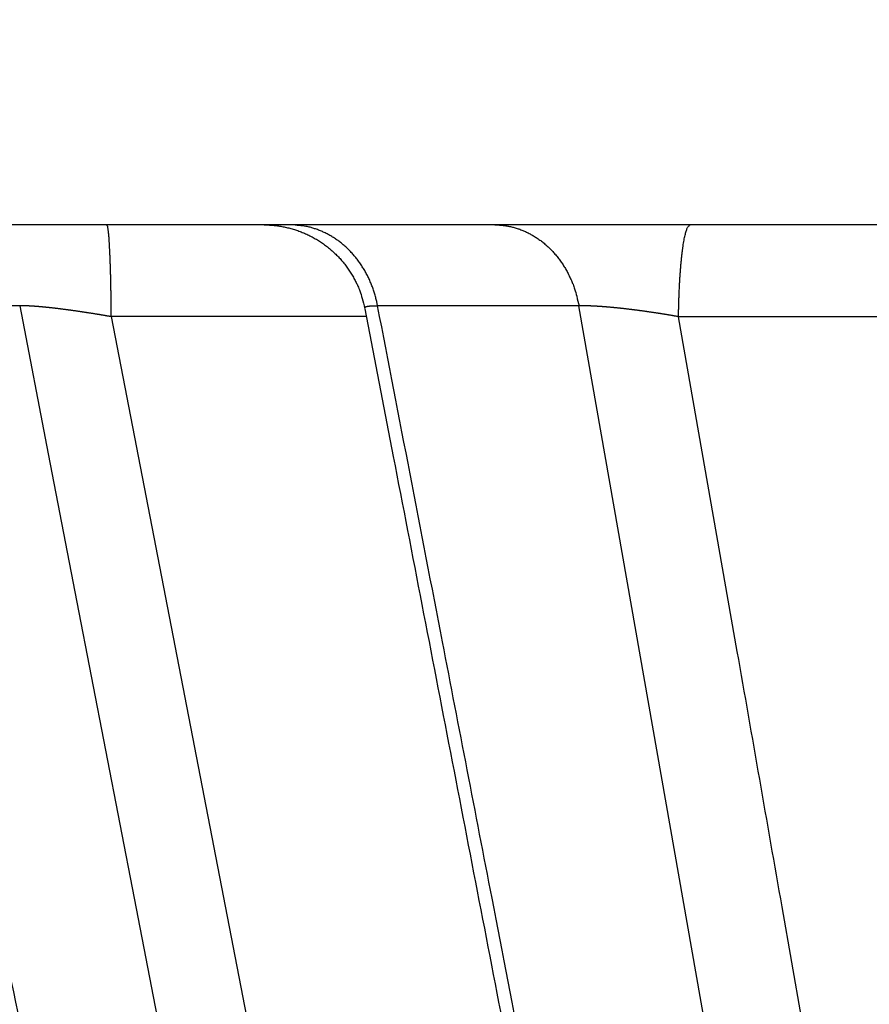
# Model space of a CAD drawing. Extents: x 99 to 1186, y 6 to 826.
# Drawn here: x 680 to 681, y 159 to 160 of the extents above; entities that cross this region are included whole.
import ezdxf

# ---------------------------------------------------------------- set-up
doc = ezdxf.new("R2010")
doc.units = 0
doc.linetypes.add('HIDDENNEW0', pattern=[4.5, 1.5, -1.5, 1.5])
doc.layers.add('MUOTOVIIVAT', color=40, linetype='HIDDENNEW0')
doc.layers.add('TANGVIIVATNONDEF', color=3, linetype='HIDDENNEW0')

msp = doc.modelspace()

# ---------------------------------------------------------------- linework, layer by layer
at = {"layer": 'MUOTOVIIVAT', "color": 40, "linetype": 'CONTINUOUS'}
msp.add_line((695.11787, 159.8623), (678.07787, 159.8623), dxfattribs=at)
for points in [[(631.79331, 250.58632, 0), (634.62657, 250.58598, 0), (637.45975, 250.58565)], [(643.12676, 250.58497, 0), (645.95966, 250.58464), (648.79148, 250.5843), (651.62621, 250.58396), (654.46523, 250.58363), (657.29276, 250.58329), (660.10339, 250.58296), (662.95931, 250.58262), (665.88194, 250.58227), (668.62586, 250.58194), (671.10652, 250.58165), (674.2924, 250.58127), (679.19938, 250.58069), (685.62549, 250.57993, 0)], [(685.6302, 290.06255), (682.79692, 290.06288), (679.96365, 290.06322), (677.13037, 290.06355), (674.2971, 290.06389), (671.46383, 290.06423), (668.63055, 290.06456), (665.79728, 290.0649, 0), (662.96401, 290.06524), (660.13073, 290.06557), (657.29746, 290.06591), (654.46418, 290.06624, 0), (651.63091, 290.06658), (648.79763, 290.06692), (645.96436, 290.06725), (643.13108, 290.06759)], [(617.63161, 290.07062, 0), (614.79796, 290.07095)], [(583.6323, 290.07466, 0), (578.72531, 290.07524)], [(679.82321, 159.63772, 0), (679.85294, 159.49346, 0), (679.88266, 159.3492, 0), (679.91239, 159.20495, 0), (679.94212, 159.06069, 0), (679.97185, 158.91643, 0), (680.00158, 158.77217, 0), (680.03131, 158.62792, 0), (680.06104, 158.48366, 0), (680.09077, 158.3394, 0), (680.1205, 158.19514, 0), (680.15023, 158.05088, 0), (680.17996, 157.90662, 0), (680.20969, 157.76237, 0), (680.23942, 157.61811, 0), (680.26915, 157.47385, 0), (680.29889, 157.32959, 0), (680.32862, 157.18533, 0), (680.35835, 157.04107, 0), (680.38808, 156.89681, 0), (680.41782, 156.75255, 0), (680.44755, 156.60829, 0), (680.47728, 156.46403, 0), (680.50702, 156.31977, 0.000001), (680.53676, 156.17549, 0.000001), (680.56649, 156.03124, 0.000001), (680.59621, 155.88705, 0.000001), (680.62596, 155.74272, 0.000001), (680.65576, 155.59816, 0.000001), (680.68543, 155.45419, 0), (680.71493, 155.31108, 0.000001), (680.74491, 155.16566, 0.000001), (680.77559, 155.01684, 0.000001), (680.80439, 154.87713, 0), (680.83042, 154.75082, 0.000001), (680.86386, 154.58859, 0.000001), (680.91537, 154.33873, 0.000001), (680.98283, 154.01151, 0)], [(680.18144, 159.86234), (680.18573, 159.86223, -0.011231), (680.19006, 159.86194, -0.0108), (680.19444, 159.86144, -0.010675), (680.19884, 159.86076, -0.011024), (680.20327, 159.85986, -0.011192), (680.20769, 159.85876, -0.011297), (680.2121, 159.85744, -0.011368), (680.21649, 159.85591, -0.011509), (680.22083, 159.85416, -0.011586), (680.22511, 159.8522, -0.011684), (680.22932, 159.85002, -0.011735), (680.23343, 159.84765, -0.011801), (680.23745, 159.84506, -0.011842), (680.24134, 159.84229, -0.011895), (680.2451, 159.83933, -0.011885), (680.24872, 159.83619, -0.011829), (680.25217, 159.83289, -0.011903), (680.25546, 159.82943, -0.012072), (680.25857, 159.82583, -0.01176), (680.26149, 159.82212, -0.011039), (680.2642, 159.81832, -0.011942), (680.26674, 159.81435, -0.013839), (680.26909, 159.81021, -0.010806), (680.27118, 159.80626, -0.004495), (680.27296, 159.80265, -0.014377), (680.27479, 159.79796, -0.024215), (680.27701, 159.79071, -0.012271), (680.27957, 159.78119, -0.006685)], [(680.27941, 159.78124), (680.27941, 159.78124, -0.000154), (680.27941, 159.78124, -0.000154), (680.27941, 159.78124, -0.000154), (680.27941, 159.78124, -0.000154), (680.27941, 159.78124, -0.000154), (680.27941, 159.78124, -0.000154), (680.27941, 159.78124, -0.000154), (680.27941, 159.78124, -0.000154), (680.2794, 159.78124, -0.000154), (680.2794, 159.78124, -0.000154), (680.2794, 159.78125, -0.000154), (680.2794, 159.78125, -0.000154), (680.2794, 159.78125, -0.000154), (680.2794, 159.78125, -0.000155), (680.2794, 159.78125, -0.000155), (680.2794, 159.78125, -0.000155), (680.2794, 159.78125, -0.000155), (680.2794, 159.78125, -0.000155), (680.2794, 159.78125, -0.000155), (680.2794, 159.78125, -0.000155), (680.2794, 159.78125, -0.000155), (680.2794, 159.78125, -0.000155), (680.2794, 159.78125, -0.000155), (680.2794, 159.78125, -0.000156), (680.2794, 159.78125, -0.000155), (680.2794, 159.78125, -0.000154), (680.2794, 159.78125, -0.000156), (680.2794, 159.78125, -0.000159), (680.2794, 159.78126, -0.000155), (680.2794, 159.78126, -0.000144), (680.2794, 159.78126, -0.00016), (680.2794, 159.78126, -0.00019), (680.2794, 159.78126, -0.000144), (680.2794, 159.78126, -0.00005), (680.2794, 159.78126, -0.000204), (680.2794, 159.78126, -0.000351), (680.2794, 159.78126, -0.000172), (680.2794, 159.78126, -0.000091)], [(680.27957, 159.78067), (680.3074, 159.63647, 0.000001), (680.33523, 159.49228, 0.000001), (680.36306, 159.34808, 0.000001), (680.39089, 159.20389, 0.000001), (680.41872, 159.05969, 0.000001), (680.44655, 158.9155, 0.000001), (680.47438, 158.7713, 0.000001), (680.50222, 158.6271, 0.000001), (680.53005, 158.48291, 0.000001), (680.55788, 158.33871, 0.000001), (680.58572, 158.19452, 0.000001), (680.61355, 158.05032, 0.000001), (680.64139, 157.90612, 0.000001), (680.66922, 157.76193, 0.000001), (680.69706, 157.61773, 0.000001), (680.72489, 157.47353, 0.000001), (680.75273, 157.32934, 0.000001), (680.78057, 157.18514, 0.000001), (680.8084, 157.04094, 0.000001), (680.83624, 156.89675, 0.000001), (680.86408, 156.75255, 0.000001), (680.89192, 156.60835, 0.000001), (680.91976, 156.46416, 0.000001), (680.9476, 156.31995, 0.000001), (680.97545, 156.17574, 0.000001), (681.00328, 156.03155, 0.000001), (681.03111, 155.88743, 0.000001), (681.05897, 155.74315, 0.000001), (681.08687, 155.59866, 0.000001), (681.11466, 155.45475, 0.000001), (681.14228, 155.3117, 0.000001), (681.17035, 155.16635, 0.000001), (681.19907, 155.01759, 0.000001), (681.22604, 154.87794, 0), (681.25042, 154.75168, 0.000001), (681.28173, 154.58952, 0.000002), (681.32996, 154.33977, 0.000001), (681.39313, 154.01269, 0)]]:
    msp.add_lwpolyline(points, format="xyb", dxfattribs=at)
at = {"layer": 'TANGVIIVATNONDEF', "color": 3, "linetype": 'CONTINUOUS'}
for p, q in [((679.9434, 159.78345), (679.7997, 159.78345)), ((680.48831, 159.78345), (680.29211, 159.78345)), ((681.50088, 154.01055), (680.48831, 159.78345)), ((680.28101, 159.77288), (680.03257, 159.77288)), ((680.03257, 159.77288), (681.14407, 154.02113)), ((680.58538, 159.77288), (680.91975, 159.77288))]:
    msp.add_line(p, q, dxfattribs=at)
for points in [[(691.88283, 251.34369), (688.89316, 251.34404), (685.90349, 251.3444), (682.91382, 251.34475, 0), (679.92415, 251.34511, 0), (676.93447, 251.34546), (673.94479, 251.34582), (670.95511, 251.34617), (667.96542, 251.34653), (664.97574, 251.34689), (661.98605, 251.34724), (658.99635, 251.3476), (656.00666, 251.34795), (653.01696, 251.34831), (650.02726, 251.34866), (647.03756, 251.34902), (644.04786, 251.34937), (641.05815, 251.34973)], [(593.13288, 289.309, 0), (590.23744, 289.30934)], [(590.23297, 251.35579, 0), (587.61532, 251.3561)], [(629.0993, 251.35115, 0), (626.10961, 251.35151)], [(584.25352, 251.3565, 0), (579.07558, 251.35712, 0), (572.29462, 251.35793)], [(643.12679, 250.62876), (645.9597, 250.62842), (648.79153, 250.62808), (651.62626, 250.62775, 0), (654.46528, 250.62741), (657.29282, 250.62707), (660.10345, 250.62674), (662.95938, 250.6264), (665.88201, 250.62605), (668.62594, 250.62572), (671.10661, 250.62543), (674.2925, 250.62505), (679.19949, 250.62447), (685.62562, 250.6237)], [(611.96037, 250.63246, 0), (614.79365, 250.63212)], [(606.29382, 250.63313, 0), (609.12709, 250.63279)], [(593.22296, 253.53644, 0), (596.21268, 253.53608)], [(594.96071, 250.63447, 0), (597.79399, 250.63414)], [(620.13018, 251.35222, 0), (617.14007, 251.35258)], [(577.96105, 250.63649, 0), (580.79432, 250.63615)], [(632.09338, 287.12336, 0), (629.10363, 287.12372)], [(608.17131, 251.35365, 0), (605.17553, 251.354)], [(637.46444, 290.02448, 0), (640.29781, 290.02414)], [(691.88792, 287.11623), (688.8982, 287.11658), (685.90847, 287.11694, 0), (682.91874, 287.1173), (679.92902, 287.11766, 0), (676.93929, 287.11801), (673.94956, 287.11837), (670.95983, 287.11873, 0), (667.97011, 287.11909, 0), (664.98038, 287.11944), (661.99065, 287.1198, 0), (659.00093, 287.12016), (656.0112, 287.12051, 0), (653.02147, 287.12087, 0), (650.03174, 287.12122), (647.04202, 287.12158), (644.05229, 287.12194), (641.06256, 287.12229, 0), (638.07283, 287.12265)], [(643.13145, 290.02381), (645.96435, 290.02347), (648.79618, 290.02313), (651.6309, 290.0228), (654.46992, 290.02246), (657.29745, 290.02213), (660.10808, 290.02179), (662.964, 290.02146), (665.88663, 290.02111), (668.63055, 290.02078), (671.11122, 290.02049, 0), (674.2971, 290.02011), (679.20408, 290.01953), (685.6302, 290.01877)], [(589.29885, 290.0302, 0), (592.13212, 290.02987, 0), (594.9654, 290.02953)], [(583.6323, 290.03088, 0), (586.46557, 290.03054)], [(577.96575, 290.03156, 0), (580.79902, 290.03122)], [(691.88819, 289.29735), (688.89846, 289.2977), (685.90873, 289.29805, 0), (682.919, 289.2984, 0), (679.92928, 289.29875, 0), (676.93955, 289.2991), (673.94982, 289.29946), (670.96009, 289.29981), (667.97037, 289.30016), (664.98064, 289.30051), (661.99091, 289.30086), (659.00118, 289.30122), (656.01146, 289.30157, 0), (653.02173, 289.30192), (650.032, 289.30227), (647.04228, 289.30263, 0), (644.05255, 289.30298), (641.06282, 289.30333)], [(617.14072, 253.5336, 0), (620.13044, 253.53324, 0), (623.12016, 253.53289, 0), (626.10987, 253.53254)], [(641.05832, 253.53077), (644.04812, 253.53042, 0), (647.03821, 253.53006, 0), (650.02753, 253.52971), (653.01569, 253.52936, 0), (656.00692, 253.52901), (659.00267, 253.52866, 0), (661.98631, 253.52831, 0), (664.9521, 253.52796, 0), (667.96569, 253.5276, 0), (671.04966, 253.52724, 0), (673.94505, 253.5269), (676.56266, 253.5266, 0), (679.92441, 253.5262, 0), (685.10226, 253.5256, 0), (691.88309, 253.52481, 0)], [(629.09958, 253.53218, 0), (632.08929, 253.53183)], [(793.73196, 248.03607), (794.17515, 248.11581), (794.61834, 248.19555, 0), (795.06154, 248.2753, 0), (795.50473, 248.35504, 0), (795.94792, 248.43478)], [(708.84545, 248.4399, 0), (708.40225, 248.5197, 0), (707.95905, 248.5995, 0), (707.51586, 248.6793, 0), (707.07266, 248.7591, 0), (706.62946, 248.8389, 0), (706.18627, 248.9187, 0), (705.74307, 248.99849, 0), (705.29988, 249.07829, 0), (704.85669, 249.15809, 0), (704.4135, 249.23789, 0), (703.97031, 249.31768, 0), (703.52712, 249.39748, 0), (703.08393, 249.47728, 0), (702.64074, 249.55707, 0), (702.19755, 249.63687, 0), (701.75436, 249.71667, 0), (701.31118, 249.79646, 0), (700.86801, 249.87626, 0), (700.42481, 249.95605, 0), (699.98157, 250.03586, 0), (699.53844, 250.11564, 0), (699.09549, 250.1954, 0), (698.65208, 250.27523, 0), (698.208, 250.35519, 0), (697.76571, 250.43482, 0), (697.32607, 250.51398, 0), (696.87935, 250.59441, 0), (696.42219, 250.67672, 0), (695.99299, 250.75399, 0), (695.60496, 250.82386, 0), (695.10663, 250.91358, 0), (694.33908, 251.05177, 0), (693.3339, 251.23275, 0)], [(796.39111, 248.51452, 0), (796.8343, 248.59427, 0), (797.27749, 248.67401, 0), (797.72068, 248.75375, 0), (798.16387, 248.8335, 0), (798.60706, 248.91324, 0), (799.05025, 248.99298, 0), (799.49344, 249.07273, 0), (799.93663, 249.15247, 0), (800.37982, 249.23221, 0), (800.82301, 249.31196, 0), (801.2662, 249.3917, 0), (801.70939, 249.47144, 0), (802.15258, 249.55119, 0), (802.59577, 249.63093, 0), (803.03896, 249.71068, 0), (803.48215, 249.79042, 0), (803.92532, 249.87016, 0), (804.36853, 249.94991, 0), (804.81177, 250.02966, 0), (805.2549, 250.10939, 0), (805.69786, 250.1891, 0), (806.14128, 250.26888, 0), (806.58537, 250.34879, 0), (807.02766, 250.42837, 0), (807.4673, 250.50748, 0), (807.91403, 250.58786, 0), (808.3712, 250.67012, 0), (808.80041, 250.74735, 0), (809.18844, 250.81717, 0), (809.68679, 250.90684, 0), (810.45435, 251.04495, 0), (811.45954, 251.22582, 0)], [(710.6235, 292.51587, 0), (710.18029, 292.43617, 0), (709.73708, 292.35647, 0), (709.29387, 292.27678, 0), (708.85067, 292.19708, 0), (708.40746, 292.11739, 0), (707.96425, 292.0377, 0), (707.52105, 291.958, 0), (707.07784, 291.87831, 0), (706.63463, 291.79861, 0), (706.19143, 291.71892, 0), (705.74822, 291.63923, 0), (705.30501, 291.55953, 0), (704.86181, 291.47984, 0), (704.4186, 291.40015, 0), (703.97539, 291.32045, 0), (703.53219, 291.24076, 0), (703.08898, 291.16107, 0), (702.64578, 291.08138, 0), (702.20257, 291.00169, 0), (701.75936, 290.92199, 0), (701.31616, 290.8423, 0), (700.87297, 290.76262, 0), (700.42975, 290.68292, 0), (699.98649, 290.60322, 0), (699.54334, 290.52354, 0), (699.10036, 290.44389, 0), (698.65693, 290.36416, 0), (698.21283, 290.28431, 0), (697.77052, 290.20478, 0), (697.33086, 290.12573, 0), (696.88411, 290.0454, 0), (696.42693, 289.9632, 0), (695.9977, 289.88602, 0), (695.60966, 289.81625, 0), (695.11129, 289.72665, 0), (694.3437, 289.58863, 0), (693.33848, 289.4079, 0)], [(794.2737, 289.51662, 0), (793.88566, 289.58651, 0.000001)], [(698.11065, 253.35171, 0), (697.72264, 253.42166, -0.000001)], [(696.45679, 253.64988, -0.000001), (695.45165, 253.8311, 0)], [(681.56951, 154.16497, -0.000001), (681.54427, 154.30876, -0.000001), (681.51903, 154.45254, -0.000001), (681.49378, 154.59633, -0.000001), (681.46854, 154.74012, -0.000001), (681.4433, 154.88391, -0.000001), (681.41806, 155.0277, -0.000001), (681.39282, 155.17149, -0.000001), (681.36759, 155.31528, -0.000001), (681.34235, 155.45907, -0.000001), (681.31711, 155.60286, -0.000001), (681.29187, 155.74665, -0.000001), (681.26663, 155.89044, -0.000001), (681.2414, 156.03423, -0.000001), (681.21616, 156.17802, -0.000001), (681.19092, 156.32182, -0.000001), (681.16569, 156.46561, -0.000001), (681.14045, 156.6094, -0.000001), (681.11521, 156.75319, -0.000001), (681.08998, 156.89698, -0.000001), (681.06474, 157.04078, -0.000001), (681.03951, 157.18457, -0.000001), (681.01428, 157.32835, -0.000001), (680.98904, 157.47215, -0.000001), (680.96381, 157.61596, -0.000001), (680.93858, 157.75974, 0), (680.91336, 157.90345, 0), (680.88811, 158.04732, 0), (680.86283, 158.1914, 0), (680.83764, 158.33491, 0), (680.81261, 158.47755, 0), (680.78718, 158.62249, 0), (680.76115, 158.77082, 0), (680.73672, 158.91007, 0), (680.71463, 159.03597, 0), (680.68626, 159.19766, -0.000001), (680.64256, 159.44669, 0), (680.58533, 159.77283, 0)], [(681.37935, 154.15491, -0.000001), (681.35146, 154.29923, -0.000001), (681.32358, 154.44355, -0.000001), (681.29569, 154.58787, -0.000001), (681.2678, 154.73218, -0.000001), (681.23992, 154.8765, -0.000001), (681.21203, 155.02082, -0.000001), (681.18415, 155.16514, -0.000001), (681.15626, 155.30946, -0.000001), (681.12838, 155.45378, -0.000001), (681.10049, 155.5981, -0.000001), (681.07261, 155.74242, -0.000001), (681.04473, 155.88674, -0.000001), (681.01685, 156.03106, -0.000001), (680.98897, 156.17538, -0.000001), (680.96109, 156.3197, -0.000001), (680.93321, 156.46402, -0.000001), (680.90533, 156.60834, -0.000001), (680.87745, 156.75266, -0.000001), (680.84957, 156.89698, -0.000001), (680.8217, 157.0413, -0.000001), (680.79382, 157.18562, -0.000001), (680.76595, 157.32994, -0.000001), (680.73807, 157.47427, -0.000001), (680.71019, 157.61861, -0.000001), (680.68232, 157.76291, -0.000001), (680.65446, 157.90716, -0.000001), (680.62657, 158.05155, -0.000001), (680.59864, 158.19617, -0.000001), (680.57082, 158.3402, -0.000001), (680.54317, 158.48336, -0.000001), (680.51508, 158.62884, -0.000001), (680.48633, 158.77771, -0.000001), (680.45934, 158.91748, 0), (680.43493, 159.04384, -0.000001), (680.40359, 159.20613, -0.000001), (680.35533, 159.45608, -0.000001), (680.29211, 159.78341, 0)], [(680.62248, 154.16497, -0.000001), (680.59167, 154.30876, -0.000001), (680.56087, 154.45254, -0.000001), (680.53007, 154.59633, -0.000001), (680.49927, 154.74012, -0.000001), (680.46846, 154.88391, -0.000001), (680.43766, 155.0277, -0.000001), (680.40686, 155.17149, -0.000001), (680.37606, 155.31528, -0.000001), (680.34527, 155.45907, -0.000001), (680.31447, 155.60286, -0.000001), (680.28367, 155.74665, -0.000001), (680.25287, 155.89044, -0.000001), (680.22208, 156.03423, -0.000001), (680.19128, 156.17802, -0.000001), (680.16049, 156.32182, -0.000001), (680.12969, 156.46561, -0.000001), (680.0989, 156.6094, -0.000001), (680.06811, 156.75319, -0.000001), (680.03732, 156.89698, -0.000001), (680.00652, 157.04078, -0.000001), (679.97573, 157.18457, -0.000001), (679.94494, 157.32835, -0.000001), (679.91415, 157.47215, -0.000001), (679.88336, 157.61596, -0.000001), (679.85258, 157.75974, -0.000001), (679.8218, 157.90345, -0.000001), (679.791, 158.04732, -0.000001), (679.76015, 158.1914, -0.000001), (679.72943, 158.33491, -0.000001), (679.69889, 158.47755, -0.000001), (679.66786, 158.62249, -0.000001), (679.6361, 158.77082, -0.000001), (679.60629, 158.91007, 0), (679.57934, 159.03597, -0.000001), (679.54472, 159.19766, -0.000002), (679.49141, 159.44669, -0.000001), (679.4216, 159.77283, -0.000001)], [(680.96025, 154.15491, -0.000001), (680.93048, 154.29923, -0.000001), (680.90071, 154.44355, -0.000001), (680.87094, 154.58787, -0.000001), (680.84117, 154.73218, -0.000001), (680.81141, 154.8765, -0.000001), (680.78164, 155.02082, -0.000001), (680.75188, 155.16514, -0.000001), (680.72211, 155.30946, -0.000001), (680.69235, 155.45378, -0.000001), (680.66258, 155.5981, -0.000001), (680.63282, 155.74242, -0.000001), (680.60306, 155.88674, -0.000001), (680.5733, 156.03106, -0.000001), (680.54354, 156.17538, -0.000001), (680.51378, 156.3197, -0.000001), (680.48402, 156.46402, -0.000001), (680.45427, 156.60834, -0.000001), (680.42451, 156.75266, -0.000001), (680.39475, 156.89698, -0.000001), (680.365, 157.0413, -0.000001), (680.33524, 157.18562, -0.000001), (680.30549, 157.32994, -0.000001), (680.27573, 157.47427, -0.000001), (680.24598, 157.61861, -0.000001), (680.21623, 157.76291, -0.000001), (680.18649, 157.90716, -0.000001), (680.15672, 158.05155, -0.000001), (680.12691, 158.19617, -0.000001), (680.09722, 158.3402, -0.000001), (680.06771, 158.48336, -0.000001), (680.03773, 158.62884, -0.000001), (680.00704, 158.77771, -0.000001), (679.97823, 158.91748, 0), (679.95218, 159.04384, -0.000001), (679.91874, 159.20613, -0.000002), (679.86722, 159.45608, -0.000001), (679.79975, 159.78341, -0.000001)], [(679.38546, 159.63909, 0.000001), (679.41635, 159.49477, 0.000001), (679.44724, 159.35045, 0.000001), (679.47814, 159.20613, 0.000001), (679.50903, 159.0618, 0.000001), (679.53993, 158.91748, 0.000001), (679.57082, 158.77316, 0.000001), (679.60172, 158.62884, 0.000001), (679.63262, 158.48452, 0.000001), (679.66351, 158.3402, 0.000001), (679.69441, 158.19587, 0.000001), (679.72531, 158.05155, 0.000001), (679.75621, 157.90723, 0.000001), (679.78711, 157.76291, 0.000001), (679.81801, 157.61859, 0.000001), (679.84891, 157.47427, 0.000001), (679.87981, 157.32995, 0.000001), (679.91071, 157.18562, 0.000001), (679.94161, 157.0413, 0.000001), (679.97251, 156.89698, 0.000001), (680.00342, 156.75266, 0.000001), (680.03432, 156.60834, 0.000001), (680.06522, 156.46402, 0.000001), (680.09613, 156.3197, 0.000001), (680.12704, 156.17536, 0.000001), (680.15794, 156.03106, 0.000001), (680.18883, 155.88681, 0.000001), (680.21975, 155.74242, 0.000001), (680.25072, 155.59781, 0.000001), (680.28157, 155.45378, 0.000001), (680.31223, 155.31061, 0.000001), (680.34339, 155.16514, 0.000001), (680.37528, 155.01627, 0.000001), (680.40521, 154.8765, 0), (680.43228, 154.75014, 0.000002), (680.46704, 154.58787, 0.000003), (680.52058, 154.33792, 0.000001), (680.59069, 154.01059, 0.000001)], [(680.03261, 159.77283), (680.03258, 159.77729, 0.000523), (680.03254, 159.78179, 0.000507), (680.0325, 159.78632, 0.00051), (680.03244, 159.79086, 0.000541), (680.03238, 159.7954, 0.000566), (680.0323, 159.79992, 0.000591), (680.03222, 159.8044, 0.000619), (680.03212, 159.80882, 0.000656), (680.03202, 159.81317, 0.000697), (680.0319, 159.81742, 0.000745), (680.03177, 159.82156, 0.000801), (680.03164, 159.82557, 0.000867), (680.03149, 159.82943, 0.000947), (680.03134, 159.83313, 0.001041), (680.03118, 159.83665, 0.001155), (680.03101, 159.83997, 0.001283), (680.03084, 159.84309, 0.001466), (680.03066, 159.84599, 0.001705), (680.03047, 159.84866, 0.001949), (680.03028, 159.8511, 0.002153), (680.03008, 159.85329, 0.002803), (680.02989, 159.85525, 0.004095), (680.02968, 159.85696, 0.00427), (680.02948, 159.85843, 0.00218), (680.02931, 159.85962, 0.008212), (680.02908, 159.86064, 0.028501), (680.02874, 159.86154, 0.037849), (680.02829, 159.86234, 0.039902)], [(680.29211, 159.78341), (680.29127, 159.78752, 0.009759), (680.29025, 159.79163, 0.00944), (680.28907, 159.79574, 0.009389), (680.28773, 159.79985, 0.009752), (680.2862, 159.80392, 0.009975), (680.28451, 159.80796, 0.01015), (680.28263, 159.81194, 0.010309), (680.28059, 159.81585, 0.010537), (680.27838, 159.81968, 0.010724), (680.27601, 159.82341, 0.010934), (680.27347, 159.82703, 0.011116), (680.27077, 159.83052, 0.011315), (680.26793, 159.83388, 0.011504), (680.26495, 159.83709, 0.011705), (680.26184, 159.84013, 0.011855), (680.2586, 159.843, 0.011953), (680.25526, 159.84569, 0.012192), (680.25182, 159.84819, 0.012525), (680.24829, 159.85049, 0.012359), (680.2447, 159.85259, 0.011733), (680.24106, 159.85449, 0.012839), (680.23733, 159.85618, 0.015059), (680.23347, 159.85766, 0.011879), (680.22982, 159.85893, 0.00495), (680.22651, 159.85997, 0.015988), (680.22228, 159.86085, 0.027268), (680.21584, 159.86164, 0.013907), (680.20744, 159.86234, 0.007589)], [(680.40632, 159.86234), (680.40986, 159.86225, -0.013257), (680.41343, 159.86197, -0.012734), (680.41705, 159.86151, -0.012547), (680.42069, 159.86085, -0.012883), (680.42434, 159.85999, -0.012986), (680.428, 159.85893, -0.013), (680.43164, 159.85765, -0.01295), (680.43527, 159.85618, -0.012966), (680.43886, 159.85449, -0.012887), (680.4424, 159.85259, -0.012823), (680.44589, 159.85049, -0.012688), (680.44931, 159.84819, -0.012567), (680.45264, 159.84569, -0.012405), (680.45588, 159.843, -0.012261), (680.45901, 159.84013, -0.012042), (680.46203, 159.83709, -0.011789), (680.46492, 159.83388, -0.011663), (680.46767, 159.83052, -0.011637), (680.47029, 159.82702, -0.011148), (680.47275, 159.82341, -0.01031), (680.47504, 159.81971, -0.010995), (680.4772, 159.81585, -0.012554), (680.4792, 159.81181, -0.009648), (680.48099, 159.80796, -0.003966), (680.48252, 159.80443, -0.01266), (680.48411, 159.79985, -0.02092), (680.48609, 159.79274, -0.010438), (680.48838, 159.78341, -0.00565)], [(680.58533, 159.77283), (680.5854, 159.77729, -0.001383), (680.5855, 159.78179, -0.001341), (680.58561, 159.78632, -0.001348), (680.58576, 159.79086, -0.001428), (680.58593, 159.7954, -0.001494), (680.58612, 159.79992, -0.00156), (680.58635, 159.8044, -0.001634), (680.5866, 159.80882, -0.001731), (680.58688, 159.81317, -0.001837), (680.58718, 159.81742, -0.001963), (680.58752, 159.82156, -0.002107), (680.58787, 159.82557, -0.002277), (680.58825, 159.82943, -0.002483), (680.58866, 159.83313, -0.002725), (680.58908, 159.83665, -0.003015), (680.58952, 159.83997, -0.003343), (680.58999, 159.84309, -0.003806), (680.59046, 159.84599, -0.004405), (680.59096, 159.84866, -0.005006), (680.59146, 159.8511, -0.005495), (680.59197, 159.85329, -0.007086), (680.5925, 159.85525, -0.010205), (680.59304, 159.85696, -0.010406), (680.59356, 159.85843, -0.00522), (680.59402, 159.85962, -0.019231), (680.59462, 159.86064, -0.058815), (680.59552, 159.86154, -0.057316), (680.5967, 159.86234, -0.043198)], [(680.03261, 159.77283), (680.0315, 159.77302, 0.000276), (680.03039, 159.77322, 0.000276), (680.02928, 159.77341, 0.000276), (680.02817, 159.77361, 0.000273), (680.02706, 159.7738, 0.000271), (680.02595, 159.77399, 0.00027), (680.02484, 159.77418, 0.000269), (680.02373, 159.77437, 0.000268), (680.02262, 159.77455, 0.000267), (680.02152, 159.77474, 0.000266), (680.02041, 159.77492, 0.000265), (680.01931, 159.7751, 0.000264), (680.0182, 159.77529, 0.000264), (680.0171, 159.77546, 0.000263), (680.016, 159.77564, 0.000263), (680.0149, 159.77582, 0.000262), (680.01381, 159.77599, 0.000263), (680.01272, 159.77617, 0.000262), (680.01163, 159.77634, 0.000263), (680.01054, 159.77651, 0.000263), (680.00945, 159.77668, 0.000263), (680.00837, 159.77685, 0.000264), (680.00729, 159.77701, 0.000265), (680.00622, 159.77717, 0.000265), (680.00514, 159.77734, 0.000267), (680.00408, 159.7775, 0.000268), (680.00301, 159.77765, 0.000269), (680.00195, 159.77781, 0.00027), (680.00089, 159.77797, 0.000272), (679.99984, 159.77812, 0.000273), (679.9988, 159.77827, 0.000276), (679.99775, 159.77842, 0.000279), (679.99671, 159.77857, 0.000282), (679.99568, 159.77871, 0.000284), (679.99465, 159.77886, 0.000286), (679.99362, 159.779, 0.000288), (679.99259, 159.77914, 0.00029), (679.99157, 159.77928, 0.000293), (679.99056, 159.77942, 0.000296), (679.98955, 159.77955, 0.000299), (679.98854, 159.77968, 0.000302), (679.98754, 159.77982, 0.000306), (679.98654, 159.77995, 0.00031), (679.98555, 159.78007, 0.000314), (679.98457, 159.7802, 0.000318), (679.98359, 159.78032, 0.000322), (679.98261, 159.78044, 0.000327), (679.98165, 159.78056, 0.000332), (679.98068, 159.78068, 0.000338), (679.97973, 159.7808, 0.000344), (679.97878, 159.78091, 0.00035), (679.97784, 159.78102, 0.000356), (679.97691, 159.78113, 0.000363), (679.97598, 159.78124, 0.000371), (679.97506, 159.78134, 0.000378), (679.97415, 159.78144, 0.000386), (679.97325, 159.78154, 0.000395), (679.97236, 159.78164, 0.000404), (679.97147, 159.78173, 0.000414), (679.97059, 159.78182, 0.000424), (679.96972, 159.78191, 0.000435), (679.96886, 159.782, 0.000448), (679.96801, 159.78209, 0.000459), (679.96717, 159.78217, 0.000469), (679.96634, 159.78225, 0.000478), (679.96551, 159.78233, 0.000487), (679.96469, 159.7824, 0.000496), (679.96388, 159.78248, 0.000506), (679.96308, 159.78255, 0.000517), (679.96229, 159.78261, 0.000528), (679.9615, 159.78268, 0.000541), (679.96073, 159.78274, 0.000553), (679.95996, 159.7828, 0.000567), (679.95921, 159.78286, 0.000582), (679.95846, 159.78292, 0.000598), (679.95773, 159.78297, 0.000614), (679.957, 159.78302, 0.000632), (679.95629, 159.78307, 0.000651), (679.95558, 159.78311, 0.000671), (679.95488, 159.78316, 0.000693), (679.9542, 159.7832, 0.000716), (679.95353, 159.78323, 0.00074), (679.95286, 159.78327, 0.000768), (679.95221, 159.7833, 0.000799), (679.95157, 159.78333, 0.000827), (679.95094, 159.78336, 0.000852), (679.95033, 159.78338, 0.000899), (679.94972, 159.7834, 0.000967), (679.94913, 159.78342, 0.000969), (679.94855, 159.78344, 0.0009), (679.94798, 159.78345, 0.001104), (679.94742, 159.78346, 0.001564), (679.94686, 159.78347, 0.00125), (679.94635, 159.78348, 0.000269), (679.94589, 159.78348, 0.002498), (679.94532, 159.78347, 0.005037), (679.94447, 159.78345, 0.002601), (679.94336, 159.78341, 0.001391)], [(679.94336, 159.78341), (679.97123, 159.63909, 0), (679.99911, 159.49477, 0), (680.02698, 159.35045, 0), (680.05486, 159.20613, 0), (680.08273, 159.0618, 0), (680.11061, 158.91748, 0), (680.13849, 158.77316, 0), (680.16636, 158.62884, 0), (680.19424, 158.48452, 0), (680.22211, 158.3402, 0), (680.24999, 158.19587, 0.000001), (680.27787, 158.05155, 0.000001), (680.30575, 157.90723, 0.000001), (680.33362, 157.76291, 0.000001), (680.3615, 157.61859, 0.000001), (680.38938, 157.47427, 0.000001), (680.41726, 157.32995, 0.000001), (680.44514, 157.18562, 0.000001), (680.47302, 157.0413, 0.000001), (680.5009, 156.89698, 0.000001), (680.52878, 156.75266, 0.000001), (680.55666, 156.60834, 0.000001), (680.58454, 156.46402, 0.000001), (680.61243, 156.3197, 0.000001), (680.64031, 156.17536, 0.000001), (680.66819, 156.03106, 0.000001), (680.69606, 155.88681, 0.000001), (680.72396, 155.74242, 0.000001), (680.7519, 155.59781, 0.000001), (680.77973, 155.45378, 0.000001), (680.80739, 155.31061, 0.000001), (680.8355, 155.16514, 0.000001), (680.86427, 155.01627, 0.000001), (680.89128, 154.8765, 0), (680.91569, 154.75014, 0.000002), (680.94705, 154.58787, 0.000003), (680.99536, 154.33792, 0.000001), (681.05862, 154.01059, 0.000001)], [(680.27957, 159.78119), (680.27954, 159.78128, -0.021328), (680.27951, 159.78137, -0.023794), (680.2795, 159.78145, -0.026095), (680.2795, 159.78153, -0.027704), (680.2795, 159.78161, -0.028887), (680.27951, 159.78169, -0.029304), (680.27954, 159.78177, -0.028931), (680.27957, 159.78184, -0.027767), (680.27961, 159.78191, -0.026011), (680.27966, 159.78198, -0.023925), (680.27972, 159.78205, -0.021639), (680.27978, 159.78212, -0.019415), (680.27986, 159.78218, -0.017261), (680.27994, 159.78224, -0.015337), (680.28004, 159.7823, -0.013572), (680.28014, 159.78236, -0.01205), (680.28024, 159.78242, -0.01069), (680.28036, 159.78248, -0.009534), (680.28049, 159.78253, -0.008496), (680.28062, 159.78258, -0.007604), (680.28076, 159.78263, -0.006847), (680.28091, 159.78268, -0.006218), (680.28106, 159.78273, -0.005662), (680.28123, 159.78278, -0.005212), (680.2814, 159.78282, -0.004791), (680.28158, 159.78287, -0.004428), (680.28177, 159.78291, -0.004093), (680.28196, 159.78295, -0.003806), (680.28217, 159.78299, -0.003539), (680.28238, 159.78303, -0.003308), (680.28259, 159.78306, -0.003092), (680.28282, 159.7831, -0.002904), (680.28305, 159.78313, -0.002726), (680.2833, 159.78316, -0.002572), (680.28354, 159.78319, -0.002425), (680.2838, 159.78322, -0.002297), (680.28406, 159.78325, -0.002174), (680.28434, 159.78327, -0.002066), (680.28461, 159.7833, -0.001962), (680.2849, 159.78332, -0.001872), (680.28519, 159.78334, -0.001783), (680.28549, 159.78336, -0.001705), (680.2858, 159.78337, -0.00163), (680.28612, 159.78339, -0.001567), (680.28644, 159.7834, -0.001497), (680.28677, 159.78342, -0.001431), (680.2871, 159.78343, -0.001387), (680.28745, 159.78344, -0.001364), (680.2878, 159.78344, -0.001275), (680.28816, 159.78345, -0.00115), (680.28852, 159.78345, -0.00123), (680.28889, 159.78345, -0.001416), (680.28929, 159.78345, -0.00103), (680.28966, 159.78345, -0.000338), (680.29, 159.78345, -0.00141), (680.29045, 159.78345, -0.002289), (680.29117, 159.78343, -0.001058), (680.29211, 159.78341, -0.000545)], [(680.58533, 159.77283), (680.58424, 159.77302, 0.000371), (680.58315, 159.77322, 0.00037), (680.58205, 159.77341, 0.000368), (680.58095, 159.77361, 0.000363), (680.57985, 159.7738, 0.000359), (680.57874, 159.77399, 0.000356), (680.57764, 159.77418, 0.000353), (680.57653, 159.77437, 0.000349), (680.57542, 159.77455, 0.000347), (680.57431, 159.77474, 0.000344), (680.5732, 159.77492, 0.000342), (680.57209, 159.7751, 0.000339), (680.57097, 159.77529, 0.000337), (680.56986, 159.77546, 0.000335), (680.56875, 159.77564, 0.000333), (680.56763, 159.77582, 0.000332), (680.56652, 159.77599, 0.00033), (680.5654, 159.77617, 0.000329), (680.56429, 159.77634, 0.000328), (680.56318, 159.77651, 0.000327), (680.56207, 159.77668, 0.000326), (680.56096, 159.77685, 0.000326), (680.55985, 159.77701, 0.000325), (680.55874, 159.77717, 0.000325), (680.55763, 159.77734, 0.000325), (680.55653, 159.7775, 0.000325), (680.55542, 159.77765, 0.000325), (680.55432, 159.77781, 0.000326), (680.55323, 159.77797, 0.000326), (680.55213, 159.77812, 0.000327), (680.55104, 159.77827, 0.000328), (680.54995, 159.77842, 0.000331), (680.54886, 159.77857, 0.000333), (680.54777, 159.77871, 0.000334), (680.54669, 159.77886, 0.000335), (680.5456, 159.779, 0.000336), (680.54452, 159.77914, 0.000338), (680.54344, 159.77928, 0.00034), (680.54236, 159.77942, 0.000342), (680.54129, 159.77955, 0.000344), (680.54022, 159.77968, 0.000346), (680.53915, 159.77982, 0.000349), (680.53808, 159.77995, 0.000352), (680.53702, 159.78007, 0.000355), (680.53597, 159.7802, 0.000358), (680.53491, 159.78032, 0.000362), (680.53386, 159.78044, 0.000366), (680.53282, 159.78056, 0.00037), (680.53178, 159.78068, 0.000374), (680.53074, 159.7808, 0.000379), (680.52971, 159.78091, 0.000384), (680.52868, 159.78102, 0.000389), (680.52766, 159.78113, 0.000395), (680.52665, 159.78124, 0.000401), (680.52564, 159.78134, 0.000407), (680.52464, 159.78144, 0.000414), (680.52364, 159.78154, 0.000421), (680.52265, 159.78164, 0.000429), (680.52167, 159.78173, 0.000437), (680.5207, 159.78182, 0.000445), (680.51973, 159.78191, 0.000455), (680.51877, 159.782, 0.000465), (680.51781, 159.78209, 0.000474), (680.51687, 159.78217, 0.000482), (680.51592, 159.78225, 0.000488), (680.51499, 159.78233, 0.000493), (680.51406, 159.7824, 0.0005), (680.51314, 159.78248, 0.000507), (680.51222, 159.78255, 0.000514), (680.51132, 159.78261, 0.000522), (680.51041, 159.78268, 0.000531), (680.50952, 159.78274, 0.00054), (680.50864, 159.7828, 0.00055), (680.50776, 159.78286, 0.00056), (680.50689, 159.78292, 0.000571), (680.50603, 159.78297, 0.000582), (680.50518, 159.78302, 0.000595), (680.50433, 159.78307, 0.000608), (680.5035, 159.78311, 0.000622), (680.50267, 159.78316, 0.000637), (680.50185, 159.7832, 0.000653), (680.50105, 159.78323, 0.000669), (680.50025, 159.78327, 0.000688), (680.49946, 159.7833, 0.000708), (680.49868, 159.78333, 0.000727), (680.49792, 159.78336, 0.000741), (680.49716, 159.78338, 0.000774), (680.49641, 159.7834, 0.000823), (680.49568, 159.78342, 0.000817), (680.49495, 159.78344, 0.000753), (680.49424, 159.78345, 0.000909), (680.49354, 159.78346, 0.001263), (680.49283, 159.78347, 0.001), (680.49217, 159.78348, 0.000225), (680.49158, 159.78348, 0.001943), (680.49086, 159.78347, 0.003964), (680.48977, 159.78345, 0.002094), (680.48838, 159.78341, 0.001126)]]:
    msp.add_lwpolyline(points, format="xyb", dxfattribs=at)

doc.saveas('drawing.dxf')
